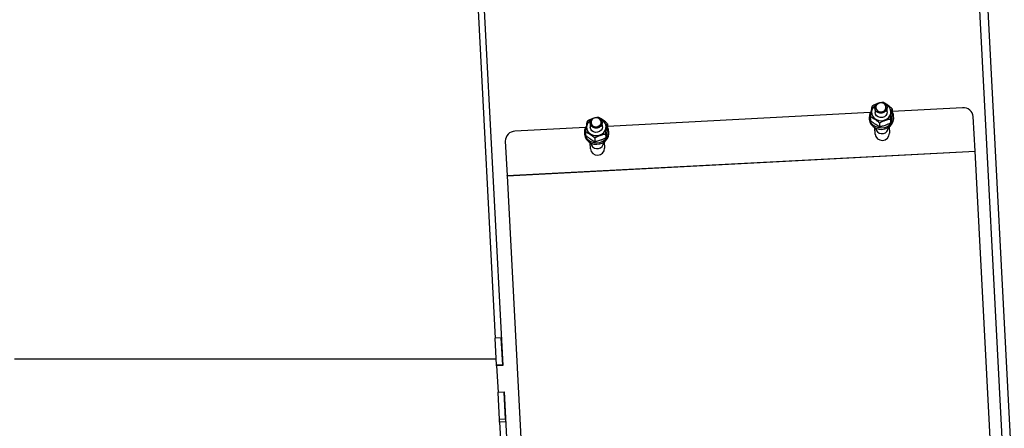
# Model space of a CAD drawing. Units: inches. Extents: x -5870086 to 5698230, y -145676 to 14669.
# Drawn here: x -106283 to -105800, y -102787 to -102586 of the extents above; entities that cross this region are included whole.
import ezdxf

# ---------------------------------------------------------------- set-up
doc = ezdxf.new("R2010")
doc.units = ezdxf.units.IN
doc.header["$MEASUREMENT"] = 0

msp = doc.modelspace()

# ---------------------------------------------------------------- linework, layer by layer
at = {"color": 8, "linetype": 'Continuous', "lineweight": 25}
msp.add_line((-105783.45, -103120.11), (-105836.77, -102102.82), dxfattribs=at)
at = {"color": 7, "linetype": 'Continuous', "lineweight": 25}
for p, q in [((-105779.46, -103119.91), (-105832.76, -102102.82)), ((-106061.42, -102459.22), (-106045.88, -102755.89)), ((-106063.64, -102474.22), (-106049.58, -102742.6)), ((-105857.13, -102631.48), (-105857.24, -102629.4)), ((-105865.45, -102631.9), (-105994.48, -102638.66)), ((-105865.47, -102634.02), (-105865.39, -102635.55)), ((-105863.23, -102629.71), (-105863.12, -102631.8)), ((-105854.73, -102630.14), (-105854.65, -102631.67)), ((-105820.18, -102629.53), (-105854.67, -102631.34)), ((-105853.97, -102634.48), (-105854.01, -102633.74)), ((-105814.06, -102650.78), (-105814.94, -102633.88)), ((-106003.04, -102637.04), (-106002.93, -102639.12)), ((-105996.94, -102638.81), (-105997.05, -102636.72)), ((-105994.54, -102637.47), (-105994.46, -102639)), ((-105865.99, -102634.37), (-105865.95, -102635.11)), ((-105861.05, -102638.73), (-105860.61, -102638.76)), ((-105860.95, -102637.15), (-105860.87, -102638.68)), ((-105856.24, -102638.92), (-105856.07, -102642.04)), ((-105855.58, -102635.21), (-105855.5, -102636.74)), ((-106005.26, -102639.23), (-106039.88, -102641.04)), ((-106005.8, -102641.69), (-106005.76, -102642.43)), ((-106005.28, -102641.34), (-106005.2, -102642.88)), ((-105995.39, -102642.54), (-105995.31, -102644.07)), ((-105993.77, -102641.81), (-105993.81, -102641.06)), ((-105863.06, -102642.4), (-105863.23, -102639.29)), ((-105862.71, -102639.55), (-105862.68, -102640.16)), ((-105856.69, -102639.85), (-105856.72, -102639.23)), ((-106044.63, -102645.91), (-106043.74, -102662.82)), ((-106002.87, -102649.73), (-106003.04, -102646.61)), ((-106002.52, -102646.87), (-106002.49, -102647.49)), ((-106000.85, -102646.06), (-106000.42, -102646.09)), ((-106000.76, -102644.47), (-106000.68, -102646.01)), ((-105996.5, -102647.18), (-105996.53, -102646.56)), ((-105996.05, -102646.25), (-105995.88, -102649.36)), ((-106043.74, -102662.82), (-105814.06, -102650.78)), ((-106043.74, -102662.9), (-105814.05, -102650.86)), ((-105814.06, -102650.78), (-105814.05, -102650.86)), ((-105800.78, -102904.14), (-105814.05, -102650.86)), ((-106043.74, -102662.9), (-106043.74, -102662.82)), ((-106043.74, -102662.9), (-106033.48, -102858.68)), ((-106046.58, -102742.44), (-106049.58, -102742.6)), ((-106048.88, -102755.87), (-106049.58, -102742.6)), ((-106045.88, -102755.71), (-106046.58, -102742.44)), ((-106049.04, -102752.82), (-106285.48, -102752.82)), ((-106045.88, -102755.71), (-106048.88, -102755.87)), ((-106048.87, -102756.04), (-106048.88, -102755.87)), ((-106045.88, -102755.89), (-106048.87, -102756.04)), ((-106048.87, -102756.04), (-106048.19, -102768.96)), ((-106048.19, -102768.96), (-106045.2, -102768.8)), ((-106048.19, -102769.13), (-106048.19, -102768.96)), ((-106045.19, -102768.98), (-106048.19, -102769.13)), ((-106047.49, -102782.4), (-106048.19, -102769.13)), ((-106045.2, -102768.8), (-106040.24, -102863.47)), ((-106044.49, -102782.25), (-106045.19, -102768.98)), ((-106044.49, -102782.25), (-106047.49, -102782.4)), ((-106047.42, -102783.79), (-106047.49, -102782.4)), ((-106044.42, -102783.64), (-106047.42, -102783.79)), ((-106047.42, -102783.79), (-106043.23, -102863.63))]:
    msp.add_line(p, q, dxfattribs=at)
at = {"color": 8, "linetype": 'Continuous', "lineweight": 25, "flags": 128}
for points in [[(-105862.7, -102628.11), (-105863.26, -102628.49), (-105864.12, -102629.37), (-105864.67, -102630.41), (-105864.89, -102631.55), (-105864.76, -102632.7), (-105864.28, -102633.76), (-105863.5, -102634.67), (-105862.46, -102635.35), (-105861.25, -102635.76), (-105859.96, -102635.87), (-105858.68, -102635.66), (-105857.5, -102635.15), (-105856.52, -102634.38), (-105855.81, -102633.41), (-105855.42, -102632.31), (-105855.38, -102631.15), (-105855.68, -102630.04), (-105855.68, -102630.04)], [(-106002.57, -102635.47), (-106003.07, -102635.81), (-106003.92, -102636.69), (-106004.48, -102637.74), (-106004.7, -102638.88), (-106004.57, -102640.02), (-106004.09, -102641.09), (-106003.31, -102642), (-106002.27, -102642.68), (-106001.06, -102643.09), (-105999.77, -102643.19), (-105998.49, -102642.98), (-105997.31, -102642.47), (-105996.33, -102641.71), (-105995.62, -102640.73), (-105995.23, -102639.63), (-105995.18, -102638.48), (-105995.49, -102637.36), (-105995.49, -102637.36)]]:
    msp.add_lwpolyline(points, dxfattribs=at)
at = {"color": 7, "linetype": 'Continuous', "lineweight": 25, "flags": 128}
for points in [[(-105859.68, -102626.94), (-105858.7, -102627.25), (-105857.91, -102627.84), (-105857.4, -102628.64), (-105857.23, -102629.55), (-105857.43, -102630.46), (-105857.96, -102631.26), (-105858.76, -102631.85), (-105859.75, -102632.17), (-105860.79, -102632.17), (-105861.76, -102631.86), (-105862.55, -102631.27), (-105863.06, -102630.47), (-105863.23, -102629.56), (-105863.04, -102628.65), (-105862.51, -102627.85), (-105861.7, -102627.25), (-105860.72, -102626.94), (-105859.68, -102626.94)], [(-105859.78, -102627.14), (-105860.76, -102627.16), (-105861.66, -102627.51), (-105862.34, -102628.14), (-105862.7, -102628.94), (-105862.69, -102629.81), (-105862.31, -102630.6), (-105861.61, -102631.19), (-105860.71, -102631.5), (-105859.73, -102631.48), (-105858.83, -102631.14), (-105858.15, -102630.51), (-105857.79, -102629.7), (-105857.8, -102628.84), (-105858.18, -102628.05), (-105858.88, -102627.45), (-105859.78, -102627.14)], [(-105999.49, -102634.26), (-105998.51, -102634.58), (-105997.72, -102635.17), (-105997.21, -102635.97), (-105997.04, -102636.88), (-105997.23, -102637.79), (-105997.77, -102638.59), (-105998.57, -102639.18), (-105999.55, -102639.5), (-106000.59, -102639.5), (-106001.57, -102639.19), (-106002.36, -102638.59), (-106002.87, -102637.79), (-106003.04, -102636.89), (-106002.85, -102635.98), (-106002.32, -102635.18), (-106001.51, -102634.58), (-106000.53, -102634.26), (-105999.49, -102634.26)], [(-105865.23, -102631.52), (-105865.47, -102631.94), (-105865.91, -102633.22), (-105865.98, -102634.55), (-105865.66, -102635.85), (-105865, -102637.04), (-105864.02, -102638.04), (-105862.78, -102638.79), (-105861.38, -102639.24), (-105859.88, -102639.36), (-105858.39, -102639.16), (-105857.01, -102638.63), (-105855.81, -102637.81), (-105854.87, -102636.75), (-105854.26, -102635.53), (-105854, -102634.21), (-105854.13, -102632.89), (-105854.62, -102631.63), (-105854.66, -102631.57)], [(-105857.13, -102631.48), (-105857.13, -102631.54), (-105857.28, -102632.45), (-105857.78, -102633.27), (-105858.55, -102633.89), (-105859.52, -102634.24), (-105860.57, -102634.27), (-105861.55, -102633.99), (-105862.37, -102633.43), (-105862.91, -102632.65), (-105863.12, -102631.8)], [(-106005.04, -102638.85), (-106005.28, -102639.27), (-106005.72, -102640.55), (-106005.78, -102641.88), (-106005.47, -102643.18), (-106004.81, -102644.37), (-106003.83, -102645.37), (-106002.59, -102646.12), (-106001.18, -102646.57), (-105999.69, -102646.69), (-105998.2, -102646.48), (-105996.81, -102645.95), (-105995.62, -102645.13), (-105994.68, -102644.08), (-105994.07, -102642.86), (-105993.81, -102641.54), (-105993.94, -102640.22), (-105994.43, -102638.96), (-105994.46, -102638.9)], [(-105996.94, -102638.81), (-105996.93, -102638.86), (-105997.09, -102639.78), (-105997.58, -102640.59), (-105998.36, -102641.22), (-105999.33, -102641.56), (-106000.37, -102641.6), (-106001.36, -102641.32), (-106002.18, -102640.76), (-106002.72, -102639.97), (-106002.93, -102639.12)], [(-105999.59, -102634.47), (-106000.57, -102634.49), (-106001.46, -102634.84), (-106002.15, -102635.46), (-106002.51, -102636.27), (-106002.5, -102637.13), (-106002.12, -102637.92), (-106001.42, -102638.52), (-106000.51, -102638.83), (-105999.54, -102638.81), (-105998.64, -102638.46), (-105997.96, -102637.84), (-105997.6, -102637.03), (-105997.61, -102636.17), (-105997.99, -102635.38), (-105998.69, -102634.78), (-105999.59, -102634.47)], [(-105865.95, -102635.11), (-105865.94, -102635.3), (-105865.63, -102636.6), (-105864.96, -102637.78), (-105863.98, -102638.78), (-105862.75, -102639.53), (-105861.34, -102639.98), (-105859.84, -102640.11), (-105858.35, -102639.9), (-105856.97, -102639.37), (-105855.77, -102638.55), (-105854.83, -102637.5), (-105854.22, -102636.27), (-105853.97, -102634.96), (-105853.97, -102634.48)], [(-106005.76, -102642.43), (-106005.74, -102642.62), (-106005.43, -102643.92), (-106004.77, -102645.11), (-106003.79, -102646.11), (-106002.55, -102646.86), (-106001.15, -102647.31), (-105999.65, -102647.43), (-105998.16, -102647.22), (-105996.78, -102646.69), (-105995.58, -102645.88), (-105994.64, -102644.82), (-105994.03, -102643.6), (-105993.77, -102642.28), (-105993.77, -102641.81)], [(-105862.76, -102639.53), (-105862.76, -102639.68), (-105862.52, -102640.59), (-105861.95, -102641.38), (-105861.11, -102641.94), (-105860.1, -102642.21), (-105859.04, -102642.15), (-105858.07, -102641.78), (-105857.29, -102641.13), (-105856.8, -102640.29), (-105856.66, -102639.36), (-105856.68, -102639.21)], [(-106002.57, -102646.85), (-106002.56, -102647.01), (-106002.33, -102647.92), (-106001.76, -102648.7), (-106000.92, -102649.26), (-105999.91, -102649.53), (-105998.85, -102649.48), (-105997.87, -102649.1), (-105997.09, -102648.46), (-105996.61, -102647.62), (-105996.47, -102646.69), (-105996.49, -102646.53)]]:
    msp.add_lwpolyline(points, dxfattribs=at)
at = {"color": 8, "linetype": 'Continuous', "lineweight": 25}
for centre, start, end in [((-105859.68, -102631.91), 25.1094, 66.5993), ((-105999.48, -102639.23), 25.0875, 65.703)]:
    msp.add_arc(centre, 4.41, start, end, dxfattribs=at)
at = {"color": 7, "linetype": 'Continuous', "lineweight": 25}
for centre, radius, start, end in [((-105819.74, -102634.33), 4.82, 5.3913, 95.2066), ((-106039.81, -102645.86), 4.82, 90.7934, 180.6087), ((-105859.58, -102642.01), 3.51, 186.4829, 359.5171), ((-105999.39, -102649.33), 3.51, 186.4829, 359.5171)]:
    msp.add_arc(centre, radius, start, end, dxfattribs=at)
for points, knots in [([(-105864.62, -102628.95), (-105864.62, -102628.93), (-105864.63, -102628.89), (-105864.66, -102628.94), (-105864.72, -102629.14), (-105864.91, -102630.07), (-105865.11, -102631.31), (-105865.31, -102632.58), (-105865.39, -102633.13), (-105865.44, -102633.57), (-105865.46, -102633.82), (-105865.47, -102633.96), (-105865.47, -102634.01), (-105865.47, -102634.02)], [0, 0, 0, 0, 0.028683, 0.064946, 0.12089, 0.226874, 0.655067, 0.756245, 0.872793, 0.917434, 0.962435, 0.991682, 1, 1, 1, 1]), ([(-105862.24, -102627.67), (-105862.78, -102627.86), (-105863.44, -102628.1), (-105864.17, -102628.5), (-105864.43, -102628.68), (-105864.58, -102628.84), (-105864.61, -102628.91), (-105864.62, -102628.95)], [0, 0, 0, 0, 0.58354, 0.722283, 0.862181, 0.933747, 1, 1, 1, 1]), ([(-105859.49, -102626.9), (-105859.51, -102626.9), (-105859.62, -102626.88), (-105859.76, -102626.91), (-105859.87, -102626.93)], [0, 0, 0, 0, 0.22749, 1, 1, 1, 1]), ([(-105859.08, -102626.97), (-105859.19, -102626.94), (-105859.33, -102626.9), (-105859.47, -102626.9), (-105859.49, -102626.9)], [0, 0, 0, 0, 0.847552, 1, 1, 1, 1]), ([(-105854.73, -102630.14), (-105854.74, -102630.11), (-105854.77, -102630.02), (-105854.91, -102629.84), (-105855.19, -102629.53), (-105856.17, -102628.7), (-105857.25, -102627.97), (-105858.33, -102627.27), (-105858.75, -102627.05), (-105859.01, -102626.95), (-105859.07, -102626.95), (-105859.07, -102626.95)], [0, 0, 0, 0, 0.030998, 0.070188, 0.130648, 0.245187, 0.707944, 0.817289, 0.943245, 0.991488, 1, 1, 1, 1]), ([(-105999.29, -102634.23), (-105999.32, -102634.23), (-105999.42, -102634.21), (-105999.57, -102634.24), (-105999.68, -102634.26)], [0, 0, 0, 0, 0.22749, 1, 1, 1, 1]), ([(-105998.89, -102634.3), (-105999, -102634.27), (-105999.13, -102634.23), (-105999.27, -102634.23), (-105999.29, -102634.23)], [0, 0, 0, 0, 0.847552, 1, 1, 1, 1]), ([(-105994.54, -102637.47), (-105994.55, -102637.43), (-105994.58, -102637.35), (-105994.71, -102637.16), (-105995, -102636.86), (-105995.98, -102636.03), (-105997.06, -102635.3), (-105998.14, -102634.6), (-105998.56, -102634.38), (-105998.82, -102634.28), (-105998.87, -102634.28), (-105998.88, -102634.28)], [0, 0, 0, 0, 0.030998, 0.070188, 0.130648, 0.245187, 0.707944, 0.817289, 0.943245, 0.991488, 1, 1, 1, 1]), ([(-105865.47, -102634.02), (-105865.46, -102634), (-105865.44, -102633.95), (-105865.32, -102633.94), (-105865.04, -102634.02), (-105864.08, -102634.53), (-105862.99, -102635.3), (-105861.91, -102636.11), (-105861.47, -102636.48), (-105861.17, -102636.79), (-105861.02, -102636.98), (-105860.96, -102637.09), (-105860.95, -102637.14), (-105860.95, -102637.15)], [0, 0, 0, 0, 0.0286826, 0.064946, 0.1208899, 0.2268737, 0.6550672, 0.7562453, 0.8727934, 0.9174337, 0.9624348, 0.9916819, 1, 1, 1, 1]), ([(-105855.58, -102635.21), (-105855.58, -102635.17), (-105855.58, -102635.08), (-105855.56, -102634.84), (-105855.51, -102634.41), (-105855.34, -102633.16), (-105855.13, -102631.96), (-105854.93, -102630.81), (-105854.84, -102630.39), (-105854.78, -102630.16), (-105854.75, -102630.09), (-105854.74, -102630.11), (-105854.73, -102630.13), (-105854.73, -102630.14)], [0, 0, 0, 0, 0.028683, 0.064946, 0.12089, 0.226874, 0.655067, 0.756245, 0.872793, 0.917434, 0.962435, 0.991682, 1, 1, 1, 1]), ([(-105854.65, -102631.67), (-105854.65, -102631.71), (-105854.65, -102631.81), (-105854.67, -102632.05), (-105854.72, -102632.47), (-105854.89, -102633.72), (-105855.1, -102634.92), (-105855.3, -102636.07), (-105855.39, -102636.49), (-105855.45, -102636.72), (-105855.48, -102636.79), (-105855.5, -102636.78), (-105855.5, -102636.75), (-105855.5, -102636.74)], [0, 0, 0, 0, 0.028683, 0.064946, 0.12089, 0.226874, 0.655067, 0.756245, 0.872793, 0.917434, 0.962435, 0.991682, 1, 1, 1, 1]), ([(-106004.43, -102636.27), (-106004.43, -102636.26), (-106004.44, -102636.22), (-106004.47, -102636.27), (-106004.53, -102636.47), (-106004.72, -102637.4), (-106004.92, -102638.63), (-106005.12, -102639.9), (-106005.2, -102640.46), (-106005.25, -102640.9), (-106005.27, -102641.15), (-106005.28, -102641.29), (-106005.28, -102641.33), (-106005.28, -102641.34)], [0, 0, 0, 0, 0.028683, 0.064946, 0.12089, 0.226874, 0.655067, 0.756245, 0.872793, 0.917434, 0.962435, 0.991682, 1, 1, 1, 1]), ([(-106002.05, -102634.99), (-106002.58, -102635.19), (-106003.25, -102635.43), (-106003.98, -102635.82), (-106004.24, -102636.01), (-106004.39, -102636.17), (-106004.42, -102636.24), (-106004.43, -102636.27)], [0, 0, 0, 0, 0.58354, 0.722283, 0.862181, 0.933747, 1, 1, 1, 1]), ([(-105995.39, -102642.54), (-105995.39, -102642.5), (-105995.39, -102642.41), (-105995.37, -102642.16), (-105995.32, -102641.74), (-105995.15, -102640.49), (-105994.94, -102639.29), (-105994.74, -102638.14), (-105994.65, -102637.72), (-105994.59, -102637.49), (-105994.56, -102637.42), (-105994.54, -102637.43), (-105994.54, -102637.46), (-105994.54, -102637.47)], [0, 0, 0, 0, 0.028683, 0.064946, 0.12089, 0.226874, 0.655067, 0.756245, 0.872793, 0.917434, 0.962435, 0.991682, 1, 1, 1, 1]), ([(-105994.46, -102639), (-105994.46, -102639.04), (-105994.46, -102639.13), (-105994.48, -102639.38), (-105994.53, -102639.8), (-105994.7, -102641.05), (-105994.91, -102642.25), (-105995.11, -102643.4), (-105995.2, -102643.82), (-105995.26, -102644.05), (-105995.29, -102644.12), (-105995.3, -102644.1), (-105995.31, -102644.08), (-105995.31, -102644.07)], [0, 0, 0, 0, 0.028683, 0.064946, 0.12089, 0.226874, 0.655067, 0.756245, 0.872793, 0.917434, 0.962435, 0.991682, 1, 1, 1, 1]), ([(-105860.87, -102638.68), (-105860.88, -102638.7), (-105860.9, -102638.75), (-105861.02, -102638.76), (-105861.3, -102638.68), (-105862.26, -102638.17), (-105863.34, -102637.4), (-105864.43, -102636.59), (-105864.87, -102636.22), (-105865.17, -102635.91), (-105865.32, -102635.72), (-105865.38, -102635.6), (-105865.39, -102635.56), (-105865.39, -102635.55)], [0, 0, 0, 0, 0.028683, 0.064946, 0.12089, 0.226874, 0.655067, 0.756245, 0.872793, 0.917434, 0.962435, 0.991682, 1, 1, 1, 1]), ([(-105860.95, -102637.15), (-105860.94, -102637.13), (-105860.93, -102637.07), (-105860.84, -102636.96), (-105860.62, -102636.78), (-105859.99, -102636.4), (-105859.16, -102636.07), (-105857.88, -102635.6), (-105856.9, -102635.25), (-105856.06, -102635.1), (-105855.79, -102635.09), (-105855.63, -102635.13), (-105855.6, -102635.19), (-105855.58, -102635.21)], [0, 0, 0, 0, 0.01987, 0.046881, 0.091794, 0.168712, 0.392505, 0.500122, 0.811557, 0.874337, 0.937638, 0.970022, 1, 1, 1, 1]), ([(-105855.5, -102636.74), (-105855.51, -102636.77), (-105855.52, -102636.82), (-105855.61, -102636.93), (-105855.83, -102637.12), (-105856.46, -102637.49), (-105857.29, -102637.82), (-105858.57, -102638.29), (-105859.55, -102638.64), (-105860.39, -102638.8), (-105860.66, -102638.8), (-105860.82, -102638.76), (-105860.85, -102638.71), (-105860.87, -102638.68)], [0, 0, 0, 0, 0.01987, 0.046881, 0.091794, 0.168712, 0.392505, 0.500122, 0.811557, 0.874337, 0.937638, 0.970022, 1, 1, 1, 1]), ([(-106005.28, -102641.34), (-106005.27, -102641.32), (-106005.25, -102641.28), (-106005.12, -102641.27), (-106004.85, -102641.35), (-106003.89, -102641.86), (-106002.8, -102642.63), (-106001.72, -102643.44), (-106001.28, -102643.81), (-106000.98, -102644.12), (-106000.83, -102644.31), (-106000.77, -102644.42), (-106000.76, -102644.47), (-106000.76, -102644.47)], [0, 0, 0, 0, 0.0286826, 0.064946, 0.1208899, 0.2268737, 0.6550672, 0.7562453, 0.8727934, 0.9174337, 0.9624348, 0.9916819, 1, 1, 1, 1]), ([(-106000.68, -102646.01), (-106000.69, -102646.03), (-106000.71, -102646.08), (-106000.83, -102646.08), (-106001.1, -102646.01), (-106002.07, -102645.49), (-106003.15, -102644.72), (-106004.24, -102643.91), (-106004.67, -102643.55), (-106004.98, -102643.23), (-106005.12, -102643.05), (-106005.18, -102642.93), (-106005.19, -102642.89), (-106005.2, -102642.88)], [0, 0, 0, 0, 0.028683, 0.064946, 0.12089, 0.226874, 0.655067, 0.756245, 0.872793, 0.917434, 0.962435, 0.991682, 1, 1, 1, 1]), ([(-106000.76, -102644.47), (-106000.75, -102644.45), (-106000.74, -102644.4), (-106000.65, -102644.29), (-106000.43, -102644.1), (-105999.8, -102643.73), (-105998.97, -102643.4), (-105997.69, -102642.93), (-105996.71, -102642.57), (-105995.87, -102642.42), (-105995.6, -102642.42), (-105995.44, -102642.46), (-105995.4, -102642.51), (-105995.39, -102642.54)], [0, 0, 0, 0, 0.01987, 0.046881, 0.091794, 0.168712, 0.392505, 0.500122, 0.811557, 0.874337, 0.937638, 0.970022, 1, 1, 1, 1]), ([(-105995.31, -102644.07), (-105995.32, -102644.09), (-105995.33, -102644.15), (-105995.42, -102644.26), (-105995.64, -102644.44), (-105996.27, -102644.82), (-105997.1, -102645.15), (-105998.37, -102645.61), (-105999.36, -102645.97), (-106000.2, -102646.12), (-106000.47, -102646.13), (-106000.63, -102646.08), (-106000.66, -102646.03), (-106000.68, -102646.01)], [0, 0, 0, 0, 0.01987, 0.046881, 0.091794, 0.168712, 0.392505, 0.500122, 0.811557, 0.874337, 0.937638, 0.970022, 1, 1, 1, 1])]:
    msp.add_open_spline(points, degree=3, knots=knots, dxfattribs=at)

doc.saveas('drawing.dxf')
